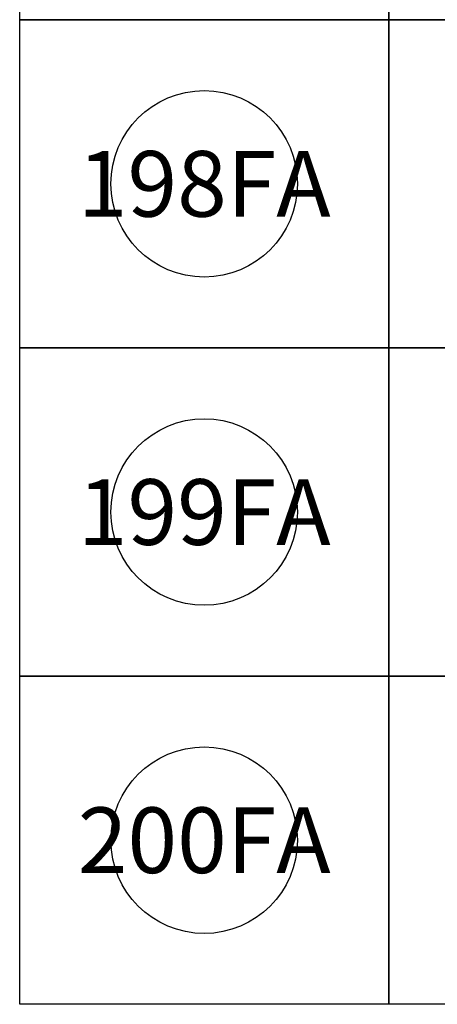
# Model space of a CAD drawing. Units: millimetres. Extents: x 334715 to 336968, y 2599825 to 2601488.
# Drawn here: x 336661 to 336738, y 2600492 to 2600672 of the extents above; entities that cross this region are included whole.
import ezdxf

# ---------------------------------------------------------------- set-up
doc = ezdxf.new("R2010")
doc.units = ezdxf.units.MM
doc.layers.add('Cuadricula', color=7, linetype='Continuous')
doc.layers.add('Lomo', color=7, linetype='Continuous')

msp = doc.modelspace()

# ---------------------------------------------------------------- linework, layer by layer
at = {"layer": 'Cuadricula', "color": 7, "linetype": 'Continuous'}
for points in [[(336661.27, 2600731.69), (336728.77, 2600731.69), (336728.77, 2600671.69), (336661.27, 2600671.69)], [(336728.77, 2600731.69), (336796.27, 2600731.69), (336796.27, 2600671.69), (336728.77, 2600671.69)], [(336661.27, 2600671.69), (336728.77, 2600671.69), (336728.77, 2600611.69), (336661.27, 2600611.69)], [(336728.77, 2600671.69), (336796.27, 2600671.69), (336796.27, 2600611.69), (336728.77, 2600611.69)], [(336661.27, 2600611.69), (336728.77, 2600611.69), (336728.77, 2600551.69), (336661.27, 2600551.69)], [(336728.77, 2600611.69), (336796.27, 2600611.69), (336796.27, 2600551.69), (336728.77, 2600551.69)], [(336661.27, 2600551.69), (336728.77, 2600551.69), (336728.77, 2600491.69), (336661.27, 2600491.69)], [(336728.77, 2600551.69), (336796.27, 2600551.69), (336796.27, 2600491.69), (336728.77, 2600491.69)]]:
    msp.add_lwpolyline(points, close=True, dxfattribs=at)
at = {"layer": 'Lomo', "color": 7, "linetype": 'Continuous'}
for centre in [(336695.02, 2600641.69), (336695.02, 2600581.69), (336695.02, 2600521.69)]:
    msp.add_circle(centre, 17.05, dxfattribs=at)

# ---------------------------------------------------------------- texts
at = {"layer": 'Lomo', "char_height": 12, "width": 99.9566, "attachment_point": 5}
for s, insert in [('{\\fArial|b0|i0|c0|p34;198FA}', (336695.02, 2600641.69)), ('{\\fArial|b0|i0|c0|p34;199FA}', (336695.02, 2600581.69)), ('{\\fArial|b0|i0|c0|p34;200FA}', (336695.02, 2600521.69))]:
    msp.add_mtext(s, dxfattribs=dict(at, insert=insert))

doc.saveas('drawing.dxf')
